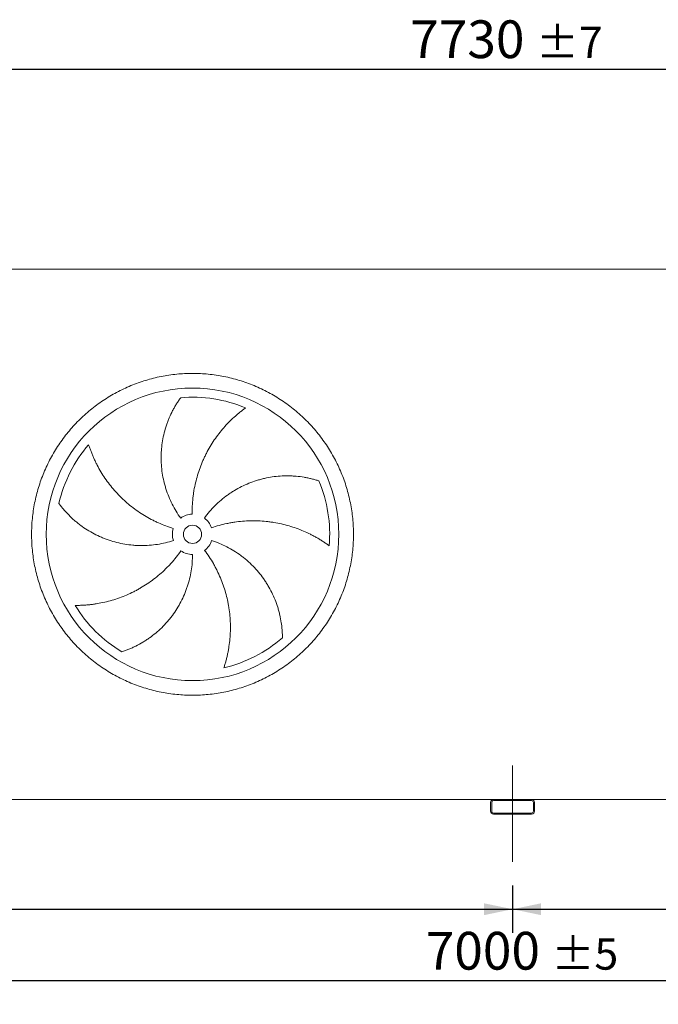
# Model space of a CAD drawing. Units: millimetres. Extents: x 190 to 13526, y 125 to 9447.
# Drawn here: x 5298 to 7044, y 2407 to 5099 of the extents above; entities that cross this region are included whole.
import ezdxf

# ---------------------------------------------------------------- set-up
doc = ezdxf.new("R2010")
doc.units = ezdxf.units.MM
doc.header["$LTSCALE"] = 65
doc.linetypes.add('SLD-Center', pattern=[19.05, 15.24, -1.27, 1.27, -1.27])
doc.linetypes.add('SLD-Solid', pattern=[0])
doc.layers.add('GEOMETRY', color=7, linetype='SLD-Solid')
doc.styles.add('SLDTEXTSTYLE0', font='TXT', dxfattribs={"width": 0.605})
doc.dimstyles.new('SLDDIMSTYLE0', dxfattribs={"dimtxt": 100.1644287109375, "dimasz": 78, "dimexe": 0, "dimexo": 0.0625, "dimgap": 25.04110717773438, "dimtad": 1, "dimdec": 0, "dimrnd": 1e-09, "dimzin": 12, "dimdsep": 46, "dimtxsty": 'SLDTEXTSTYLE0', "dimsah": 1, "dimcen": 0.09, "dimadec": 0, "dimazin": 3, "dimtol": 1, "dimtp": 7, "dimtm": 7, "dimtfac": 1, "dimtdec": 0, "dimtofl": 0, "dimtmove": 0, "dimatfit": 3, "dimfxl": 1, "dimfrac": 2, "dimtolj": 1, "dimarcsym": 0})
doc.dimstyles.new('SLDDIMSTYLE1', dxfattribs={"dimtxt": 100.1644287109375, "dimasz": 78, "dimexe": 0, "dimexo": 0.0625, "dimgap": 25.04110717773438, "dimtad": 1, "dimdec": 0, "dimrnd": 1e-09, "dimzin": 12, "dimdsep": 46, "dimtxsty": 'SLDTEXTSTYLE0', "dimsah": 1, "dimcen": 0.09, "dimadec": 0, "dimazin": 3, "dimtol": 1, "dimtp": 5, "dimtm": 5, "dimtfac": 1, "dimtdec": 0, "dimtofl": 0, "dimtmove": 0, "dimatfit": 3, "dimfxl": 1, "dimfrac": 2, "dimtolj": 1, "dimarcsym": 0})
doc.dimstyles.new('SLDDIMSTYLE4', dxfattribs={"dimtxt": 100.1644287109375, "dimasz": 78, "dimexe": 0, "dimexo": 0.0625, "dimgap": 25.04110717773438, "dimtad": 1, "dimdec": 0, "dimrnd": 1e-09, "dimzin": 12, "dimdsep": 46, "dimtxsty": 'SLDTEXTSTYLE0', "dimsah": 1, "dimcen": 0.09, "dimadec": 0, "dimazin": 3, "dimtfac": 1, "dimtdec": 0, "dimtofl": 0, "dimtmove": 0, "dimatfit": 3, "dimfxl": 1, "dimfrac": 2, "dimtolj": 1, "dimtzin": 12, "dimarcsym": 0})

# ---------------------------------------------------------------- blocks, each defined once
blk = doc.blocks.new('_D')
at = {"layer": 'GEOMETRY'}
for p, q in [((2780.672699355459, 4482.141936152623), (2780.672699355453, 5029.414349512184)), ((10510.67269935546, 4482.141936152705), (10510.67269935545, 5029.414349512263)), ((2780.672699355454, 4964.414349512184), (10510.67269935545, 4964.414349512263))]:
    blk.add_line(p, q, dxfattribs=at)
for points in [[(2780.672699355454, 4964.414349512184), (2858.672699355454, 4948.164349512185), (2858.672699355454, 4980.664349512185)], [(10510.67269935545, 4964.414349512263), (10432.67269935545, 4980.664349512262), (10432.67269935545, 4948.164349512262)]]:
    blk.add_solid(points, dxfattribs=at)
at = {"layer": 'GEOMETRY', "attachment_point": 1, "style": 'SLDTEXTSTYLE0'}
for s, insert, char_height in [('7730', (6365.574488705416, 5097.430026909942), 103.1875), ('±7', (6709.532833015938, 5080.133489772801), 85.98958333333333)]:
    blk.add_mtext(s, dxfattribs=dict(at, insert=insert, char_height=char_height))
blk = doc.blocks.new('_D_1')
at = {"layer": 'GEOMETRY', "color": 7}
for p, q in [((3145.672699355477, 2740.141936152627), (3145.672699355477, 2407.141936152616)), ((10145.67269935548, 2740.141936152701), (10145.67269935548, 2407.141936152616)), ((3145.672699355477, 2472.141936152616), (10145.67269935548, 2472.141936152616))]:
    blk.add_line(p, q, dxfattribs=at)
for points in [[(3145.672699355477, 2472.141936152616), (3223.672699355477, 2455.891936152616), (3223.672699355477, 2488.391936152616)], [(10145.67269935548, 2472.141936152616), (10067.67269935548, 2488.391936152616), (10067.67269935548, 2455.891936152616)]]:
    blk.add_solid(points, dxfattribs=at)
at = {"layer": 'GEOMETRY', "color": 7, "attachment_point": 1, "style": 'SLDTEXTSTYLE0'}
for s, insert, char_height in [('7000', (6408.087614256014, 2605.157613550335), 103.1875), ('±5', (6752.045958566536, 2587.861076413191), 85.98958333333333)]:
    blk.add_mtext(s, dxfattribs=dict(at, insert=insert, char_height=char_height))
blk = doc.blocks.new('_D_5')
at = {"layer": 'GEOMETRY'}
for p, q in [((3145.672699355477, 2740.141936152627), (3145.672699355478, 2602.141936152598)), ((6645.672699355477, 2732.141936152664), (6645.672699355478, 2602.141936152635)), ((3145.672699355478, 2667.141936152598), (6645.672699355478, 2667.141936152635))]:
    blk.add_line(p, q, dxfattribs=at)
for points in [[(3145.672699355478, 2667.141936152598), (3223.672699355478, 2650.891936152599), (3223.672699355478, 2683.391936152599)], [(6645.672699355478, 2667.141936152635), (6567.672699355478, 2683.391936152634), (6567.672699355478, 2650.891936152634)]]:
    blk.add_solid(points, dxfattribs=at)
at = {"layer": 'GEOMETRY', "insert": (4697.182291690686, 2800.157613550336), "char_height": 103.1875, "attachment_point": 1, "style": 'SLDTEXTSTYLE0'}
blk.add_mtext('3500', dxfattribs=at)
blk = doc.blocks.new('_D_6')
at = {"layer": 'GEOMETRY'}
for p, q in [((6645.672699355477, 2732.141936152664), (6645.672699355478, 2602.141936152598)), ((10145.67269935548, 2740.141936152701), (10145.67269935548, 2602.141936152635)), ((6645.672699355478, 2667.141936152598), (10145.67269935548, 2667.141936152635))]:
    blk.add_line(p, q, dxfattribs=at)
for points in [[(6645.672699355478, 2667.141936152598), (6723.672699355478, 2650.891936152599), (6723.672699355478, 2683.391936152599)], [(10145.67269935548, 2667.141936152635), (10067.67269935548, 2683.391936152634), (10067.67269935548, 2650.891936152634)]]:
    blk.add_solid(points, dxfattribs=at)
at = {"layer": 'GEOMETRY', "insert": (8197.18229169069, 2800.157613550336), "char_height": 103.1875, "attachment_point": 1, "style": 'SLDTEXTSTYLE0'}
blk.add_mtext('3500', dxfattribs=at)

msp = doc.modelspace()

# ---------------------------------------------------------------- linework, layer by layer
at = {"color": 7, "linetype": 'SLD-Solid', "lineweight": 15}
for p, q in [((8355.67269935546, 4417.141936152682), (4935.672699355459, 4417.141936152646)), ((6593.672699355474, 2967.141936152664), (3197.672699355474, 2967.141936152628)), ((6697.672699355475, 2967.141936152665), (6593.672699355475, 2967.141936152664)), ((6697.672699355475, 2964.141936152665), (6593.672699355475, 2964.141936152664)), ((10093.67269935548, 2967.141936152701), (6697.672699355475, 2967.141936152665)), ((6585.672699355475, 2959.141936152664), (6585.672699355476, 2935.141936152664)), ((6588.672699355475, 2959.141936152664), (6588.672699355476, 2935.141936152664)), ((6702.672699355476, 2935.141936152665), (6702.672699355475, 2959.141936152665)), ((6705.672699355475, 2935.141936152665), (6705.672699355475, 2959.141936152665)), ((6593.672699355476, 2930.141936152664), (6697.672699355476, 2930.141936152665)), ((6593.672699355476, 2927.141936152664), (6697.672699355476, 2927.141936152665))]:
    msp.add_line(p, q, dxfattribs=at)
for radius in [400.0000000000009, 25.00000000000091]:
    msp.add_circle((5770.672699355468, 3692.141936152655), radius, dxfattribs=at)
for centre, radius, start, end in [((5770.672699355468, 3692.141936152655), 375.0000000000008, 67.20582513007018, 94.95167451904253), ((5770.672699355468, 3692.141936152655), 375.0000000000011, 139.2058251300701, 166.9516745190426), ((5770.672699355468, 3692.141936152655), 375.0000000000007, 355.2058251300708, 22.95167451904261), ((5770.672699355468, 3692.141936152655), 55.00000000000027, 91.00000000000036, 125.9999999999998), ((5770.672699355468, 3692.141936152655), 55.0000000000004, 19.00000000000045, 54.00000000000157), ((5770.672699355468, 3692.141936152655), 55.00000000000092, 163.0000000000005, 198.000000000001), ((5770.672699355468, 3692.141936152655), 54.99999999999989, 307.0000000000012, 342.0000000000016), ((5770.672699355468, 3692.141936152655), 55, 235.0000000000011, 270.0000000000008), ((5770.672699355468, 3692.141936152655), 375.0000000000012, 211.2058251300708, 238.9516745190434), ((5770.672699355468, 3692.141936152655), 375.0000000000008, 283.2058251300708, 310.9516745190434), ((6593.672699355475, 2959.141936152664), 8, 90, 180), ((6593.672699355475, 2959.141936152664), 5, 90, 180), ((6697.672699355475, 2959.141936152665), 8, 0, 90), ((6697.672699355475, 2959.141936152665), 5, 0, 90), ((6593.672699355476, 2935.141936152664), 8, 180, 270.0000000000008), ((6593.672699355476, 2935.141936152664), 5, 180, 270.0000000000008), ((6697.672699355476, 2935.141936152665), 8.000000000000455, 270.0000000000008, 0), ((6697.672699355476, 2935.141936152665), 5, 270.0000000000008, 0)]:
    msp.add_arc(centre, radius, start, end, dxfattribs=at)
for points, knots in [([(5330.672699355468, 3692.14193615265), (5330.672738950323, 3706.54131125127), (5332.077407380053, 3735.339885103071), (5338.4383441283, 3778.118609442438), (5348.932216160541, 3820.07533825908), (5363.516743111015, 3860.791093401247), (5381.994402428995, 3899.894623162424), (5404.241951032174, 3936.982733024493), (5429.993284990748, 3971.730087815642), (5459.048885138765, 4003.765278380134), (5491.084286890573, 4032.821136545543), (5525.831347538723, 4058.572313494655), (5562.919714754178, 4080.82007466331), (5602.022925785738, 4099.297634716748), (5642.738973305489, 4113.882329882413), (5684.695620238164, 4124.376190770829), (5727.474653194689, 4130.737338284619), (5770.672365617187, 4132.844226819311), (5813.870409771634, 4130.737371353296), (5856.649123819755, 4124.376320989649), (5898.606102560773, 4113.882427814145), (5939.321856244858, 4099.297890154879), (5978.425386412217, 4080.820233701088), (6015.513496167839, 4058.572684335618), (6050.260851030223, 4032.821350579877), (6082.296041584758, 4003.765750351825), (6111.351899751696, 3971.73034860569), (6137.103076705268, 3936.983287958435), (6159.350837866376, 3899.894920755094), (6177.828397918413, 3860.791709726327), (6192.413093081232, 3820.075662205142), (6202.906953970266, 3778.119015294017), (6209.268101479536, 3735.339982333688), (6211.374990022098, 3692.142269932122), (6209.268134564169, 3648.944225756136), (6202.907084196311, 3606.165511714082), (6192.413191020314, 3564.208532952416), (6177.82865335606, 3523.492779262014), (6159.350996904826, 3484.389249087048), (6137.10344753917, 3447.301139339391), (6111.352113777793, 3412.553784491414), (6082.296513572251, 3380.518593939853), (6050.261111826096, 3351.462735761402), (6015.514051182426, 3325.711558817583), (5978.425683964249, 3303.463797649573), (5939.322472949828, 3284.986237598257), (5898.606425421403, 3270.401542427781), (5856.649778497222, 3259.907681540026), (5813.870745525117, 3253.546534017207), (5770.673033101141, 3251.439645486874), (5727.474988938201, 3253.546500951076), (5684.696274882262, 3259.90755131816), (5642.739296141271, 3270.401444490476), (5602.023542444333, 3284.985982159987), (5562.920012284777, 3303.463638611413), (5525.831902532381, 3325.711187975833), (5491.08454768549, 3351.462521730577), (5459.049357145404, 3380.518121946568), (5429.993498916882, 3412.553523683646), (5404.242322179614, 3447.300584351156), (5381.994560249545, 3484.388951462279), (5363.517003069878, 3523.492162855391), (5348.932297166776, 3564.208208959282), (5338.438415144414, 3606.16510579545), (5332.077153988509, 3648.944128502207), (5330.672659761066, 3677.742725705007), (5330.672699355468, 3692.14193615265)], [0, 0, 0, 0, 0.01562508934358785, 0.03124999736222384, 0.04687481609110559, 0.06249999736218761, 0.07812481609550868, 0.09374999736225723, 0.1093748160789634, 0.1249999973620188, 0.1406248160614866, 0.1562499973620792, 0.1718748160733051, 0.1874999973621237, 0.2031248160772491, 0.2187499973621083, 0.2343748160730091, 0.249999997362073, 0.2656248160687194, 0.2812499973620576, 0.2968748160623616, 0.3124999973620032, 0.3281248160556368, 0.3437499973619837, 0.3593748160710227, 0.3749999973621421, 0.3906248160762124, 0.4062499973620246, 0.4218748160724715, 0.4374999973620973, 0.4531248160734604, 0.4687499973620251, 0.4843748160502424, 0.4999999973618638, 0.5156248160466025, 0.5312499973619809, 0.5468748160560585, 0.5624999973619461, 0.5781248160637568, 0.5937499973620461, 0.6093748160630349, 0.6249999973619298, 0.6406248160579684, 0.656249997361988, 0.6718748160624458, 0.687499997361964, 0.7031248160590668, 0.718749997361946, 0.7343748160637503, 0.7499999973620001, 0.7656248160697446, 0.7812499973619949, 0.7968748160712752, 0.8124999973620056, 0.8281248160724732, 0.8437499973619972, 0.8593748160680958, 0.8749999973619543, 0.8906248160667525, 0.9062499973619752, 0.9218748160591934, 0.9374999973618722, 0.9531248160572574, 0.9687499973619473, 0.9843750893229305, 1, 1, 1, 1]), ([(5738.344510479382, 3736.637870843277), (5733.903275583684, 3742.75070625828), (5729.741182266176, 3748.998756702562), (5721.95708516819, 3761.756250574933), (5718.335123730386, 3768.265715038705), (5711.624119313209, 3781.542262453584), (5708.535084156299, 3788.309350137379), (5702.892888532891, 3802.102176437785), (5700.339703313761, 3809.127904626165), (5697.491479793529, 3818.075425481417), (5696.938458950504, 3819.875196480561), (5695.871214639321, 3823.477305726303), (5695.356688703675, 3825.280441952816), (5693.869818267442, 3830.696006245007), (5692.954157321488, 3834.314587686489), (5690.430175794662, 3845.19432000382), (5689.044514351642, 3852.479429905738), (5686.855872930122, 3867.110998771257), (5686.052914876053, 3874.457464928315), (5685.029159368428, 3889.210045205049), (5684.808353106067, 3896.616165927742), (5684.902423858345, 3905.910434309073), (5684.939768287458, 3907.771120148605), (5685.051781016969, 3911.496144081128), (5685.126414816007, 3913.358088886871), (5685.405048684452, 3918.925350330383), (5685.663944592843, 3922.618800747981), (5686.655449865999, 3933.645272103107), (5687.602588739636, 3940.924525476483), (5690.052260541738, 3955.338463386484), (5691.554851212748, 3962.473166101127), (5695.107236813153, 3976.593095580582), (5697.157088509664, 3983.57836895287), (5700.641302644873, 3993.936957230948), (5701.871622811667, 3997.371535428366), (5704.466568285378, 4004.192240514348), (5705.823958493317, 4007.559540356932), (5710.068755165794, 4017.531551204882), (5713.129030752508, 4024.006911109322), (5718.034841653577, 4033.449913985707), (5719.722642251088, 4036.552458050335), (5723.197062751388, 4042.663486703636), (5724.983721428019, 4045.672002640455), (5728.647839586902, 4051.589101075883), (5730.525375118118, 4054.497748525579), (5734.359786599212, 4060.205790346142), (5736.316834233831, 4063.005338056502), (5738.304393369122, 4065.74238150514)], [0, 0, 0, 0, 0.06250000000000018, 0.06250000000000018, 0.1250000000000004, 0.1250000000000004, 0.1875000000000007, 0.1875000000000007, 0.2500000000000009, 0.2500000000000009, 0.265625000000001, 0.265625000000001, 0.2812500000000011, 0.2812500000000011, 0.3125000000000014, 0.3125000000000014, 0.3750000000000022, 0.3750000000000022, 0.4375000000000029, 0.4375000000000029, 0.5000000000000037, 0.5000000000000037, 0.5156250000000037, 0.5156250000000037, 0.5312500000000038, 0.5312500000000038, 0.562500000000004, 0.562500000000004, 0.6250000000000038, 0.6250000000000038, 0.6875000000000039, 0.6875000000000039, 0.750000000000004, 0.750000000000004, 0.7812500000000033, 0.7812500000000033, 0.8125000000000028, 0.8125000000000028, 0.8750000000000019, 0.8750000000000019, 0.9062500000000014, 0.9062500000000014, 0.9375000000000009, 0.9375000000000009, 0.9687500000000004, 0.9687500000000004, 1, 1, 1, 1]), ([(5915.95589713448, 4037.855390393453), (5913.375135848823, 4036.0082874999), (5910.781006632782, 4034.098387349881), (5905.593695947584, 4030.16503535248), (5903.000258973157, 4028.141454489259), (5897.830783900588, 4023.987190585511), (5895.254635483515, 4021.856454264117), (5890.130959363711, 4017.491726669058), (5887.583376862851, 4015.257710255108), (5882.525030776001, 4010.6887006028), (5880.014237033336, 4008.353694398572), (5875.035820422057, 4003.583935973014), (5872.566610990897, 4001.147578020402), (5865.241497316808, 3993.699747763117), (5860.503905033815, 3988.586380341147), (5851.333163576223, 3978.074334909246), (5846.899881133829, 3972.6755991526), (5838.347316740229, 3961.598357410916), (5834.227967002753, 3955.919828036411), (5822.35531192692, 3938.466750595493), (5815.085912568209, 3926.276546307305), (5807.690758760981, 3911.919933578821), (5806.880065665309, 3910.315890024326), (5805.286216684106, 3907.101094001147), (5804.502334569863, 3905.488947894059), (5802.189646714962, 3900.638372956883), (5800.699791182469, 3897.385811443509), (5796.384984995656, 3887.572307406864), (5793.714663882439, 3880.955603198451), (5786.318702101141, 3860.885923719922), (5782.205856886567, 3847.214258873097), (5777.287197670957, 3826.266846510242), (5775.856614991891, 3819.210838194188), (5774.032462274919, 3808.51419599532), (5773.477532017196, 3804.925379722341), (5772.481204396204, 3797.743226387152), (5772.039273829333, 3794.147651875551), (5770.109681519544, 3776.147459146298), (5769.45897475547, 3761.676171916827), (5769.712817001417, 3747.133559386257)], [0, 0, 0, 0, 0.03124999999999867, 0.03124999999999867, 0.06249999999999735, 0.06249999999999735, 0.09374999999999603, 0.09374999999999603, 0.1249999999999947, 0.1249999999999947, 0.1562499999999934, 0.1562499999999934, 0.1874999999999921, 0.1874999999999921, 0.249999999999992, 0.249999999999992, 0.3124999999999918, 0.3124999999999918, 0.3749999999999917, 0.3749999999999917, 0.4999999999999919, 0.4999999999999919, 0.5156249999999923, 0.5156249999999923, 0.5312499999999928, 0.5312499999999928, 0.5624999999999936, 0.5624999999999936, 0.624999999999995, 0.624999999999995, 0.7499999999999979, 0.7499999999999979, 0.8124999999999989, 0.8124999999999989, 0.843749999999999, 0.843749999999999, 0.8749999999999991, 0.8749999999999991, 1, 1, 1, 1]), ([(5486.774643039701, 3937.145800653056), (5487.733843187189, 3934.120564630861), (5488.748636156977, 3931.063209531918), (5490.886509048159, 3924.914311290659), (5492.009632715439, 3921.822485280301), (5494.363116822085, 3915.622284181333), (5495.593493844147, 3912.513787708489), (5498.161293470587, 3906.292107144674), (5499.498723051246, 3903.178863168809), (5502.280994549823, 3896.956188531206), (5503.725839480089, 3893.846725182094), (5506.723733973906, 3887.638033210545), (5508.277820403867, 3884.536799479206), (5513.097543291297, 3875.268696266141), (5516.496648170308, 3869.182860821978), (5523.660282516493, 3857.212566715379), (5527.424825722044, 3851.327963463019), (5535.317020919942, 3839.770935416472), (5539.444674209883, 3834.098438925967), (5552.374685052688, 3817.413575416985), (5561.721890335196, 3806.732985497379), (5573.090612220097, 3795.263338965249), (5574.365630351237, 3793.996647295838), (5576.930556635983, 3791.487380231662), (5578.22156580146, 3790.243683494399), (5582.12007685339, 3786.545276551762), (5584.753055996632, 3784.123242956364), (5592.752904519212, 3776.987078894154), (5598.220589568597, 3772.402778551678), (5615.022511136439, 3759.166928874779), (5626.75409801108, 3751.030603853878), (5645.15632175113, 3739.879574547136), (5651.424910079458, 3736.338583085998), (5661.034327155289, 3731.298266535606), (5664.276011377164, 3729.661491279871), (5670.798762940774, 3726.494519966782), (5674.081793454358, 3724.963125392781), (5690.604717228144, 3717.5656085974), (5704.166649798458, 3712.474876004842), (5718.0759377775, 3708.222379912405)], [0, 0, 0, 0, 0.03125000000000145, 0.03125000000000145, 0.0625000000000029, 0.0625000000000029, 0.09375000000000436, 0.09375000000000436, 0.1250000000000058, 0.1250000000000058, 0.1562500000000072, 0.1562500000000072, 0.1875000000000087, 0.1875000000000087, 0.2500000000000116, 0.2500000000000116, 0.3125000000000145, 0.3125000000000145, 0.3750000000000174, 0.3750000000000174, 0.5000000000000209, 0.5000000000000209, 0.5156250000000218, 0.5156250000000218, 0.5312500000000225, 0.5312500000000225, 0.5625000000000212, 0.5625000000000212, 0.6250000000000185, 0.6250000000000185, 0.7500000000000101, 0.7500000000000101, 0.8125000000000077, 0.8125000000000077, 0.8437500000000063, 0.8437500000000063, 0.875000000000005, 0.875000000000005, 1, 1, 1, 1]), ([(5803.000888231552, 3736.637870843278), (5807.44212312725, 3742.750706258281), (5812.098214649141, 3748.639845998319), (5821.825894038911, 3759.985244679031), (5826.897514997521, 3765.441469849809), (5837.450447516111, 3775.926693109473), (5842.93176599442, 3780.955685221235), (5854.305988992326, 3790.583949862376), (5860.198875945105, 3795.183242710409), (5867.828324487649, 3800.657000250987), (5869.369115585485, 3801.739114152112), (5872.46512842675, 3803.867236781272), (5874.021015626582, 3804.913779762335), (5878.712055102854, 3808.00137898002), (5881.870575769138, 3809.990427450332), (5891.437862899804, 3815.752898708734), (5897.938221209604, 3819.321963819081), (5911.177342728935, 3825.924888938662), (5917.916119554871, 3828.958730319427), (5931.630299309286, 3834.491177682438), (5938.605705795537, 3836.989794082801), (5947.474149764925, 3839.772414360968), (5949.255307220632, 3840.31188124392), (5952.832629342017, 3841.356446507213), (5954.626507194759, 3841.860838133866), (5960.007390069086, 3843.316219975794), (5963.600073391825, 3844.211334281996), (5974.393262805276, 3846.675723767742), (5981.608926167776, 3848.024354168867), (5996.074385960047, 3850.148729608748), (6003.324217521567, 3850.9244253484), (6017.850815983729, 3851.90920404327), (6025.127644752716, 3852.118247412254), (6036.055929014024, 3852.005542670456), (6039.702596829465, 3851.896781690208), (6046.99135509807, 3851.53655567319), (6050.613304197929, 3851.286153747292), (6061.408964404898, 3850.330633031691), (6068.513074801137, 3849.421134248456), (6079.009883159737, 3847.673479190016), (6082.482136977243, 3847.027024275313), (6089.367725579428, 3845.611065725136), (6092.781102159744, 3844.841534900655), (6099.540871964809, 3843.185235423112), (6102.887350462137, 3842.298414514176), (6109.500919141956, 3840.41555441608), (6112.76820821247, 3839.41939932954), (6115.98548076981, 3838.374911202371)], [0, 0, 0, 0, 0.06250000000000165, 0.06250000000000165, 0.1250000000000033, 0.1250000000000033, 0.1875000000000049, 0.1875000000000049, 0.2500000000000066, 0.2500000000000066, 0.2656250000000062, 0.2656250000000062, 0.2812500000000058, 0.2812500000000058, 0.3125000000000051, 0.3125000000000051, 0.3750000000000004, 0.3750000000000004, 0.4374999999999958, 0.4374999999999958, 0.4999999999999912, 0.4999999999999912, 0.5156249999999891, 0.5156249999999891, 0.531249999999987, 0.531249999999987, 0.5624999999999863, 0.5624999999999863, 0.6249999999999883, 0.6249999999999883, 0.6874999999999903, 0.6874999999999903, 0.7499999999999922, 0.7499999999999922, 0.7812499999999932, 0.7812499999999932, 0.8124999999999941, 0.8124999999999941, 0.8749999999999958, 0.8749999999999958, 0.9062499999999969, 0.9062499999999969, 0.9374999999999979, 0.9374999999999979, 0.968749999999999, 0.968749999999999, 1, 1, 1, 1]), ([(5718.364590959233, 3675.146001462032), (5711.178521945974, 3672.811106101135), (5703.950115289515, 3670.783473899087), (5689.411599321458, 3667.322640042769), (5682.101483088344, 3665.88948515916), (5667.400921741289, 3663.609619455142), (5660.010474543569, 3662.762917536816), (5645.14918287922, 3661.659088350249), (5637.678340681442, 3661.401934318354), (5628.288593195838, 3661.45804878137), (5626.406016420526, 3661.488254529682), (5622.65041032065, 3661.586357845581), (5620.776528604497, 3661.65421433885), (5615.166552661763, 3661.913617922), (5611.442122408712, 3662.160975773582), (5600.31492890749, 3663.122548875792), (5592.958184729001, 3664.055929296608), (5578.366408421985, 3666.495811044652), (5571.131376227097, 3668.00233544615), (5556.784480772798, 3671.587484115923), (5549.672608511479, 3673.666102046968), (5540.862303464345, 3676.627655529028), (5539.104226135122, 3677.238155737292), (5535.596131687746, 3678.495781873205), (5533.848380059519, 3679.142135421677), (5528.639702386308, 3681.127510376096), (5525.207025534503, 3682.515073963733), (5515.026620079887, 3686.865418551432), (5508.39632073336, 3690.015614147775), (5495.444841376072, 3696.799542248005), (5489.123661920412, 3700.433335285628), (5476.792558500446, 3708.175152927814), (5470.7826077518, 3712.283245923614), (5462.007686250136, 3718.79791029673), (5459.121398114818, 3721.029357340001), (5453.436404347918, 3725.605010927396), (5450.653368532562, 3727.936518606323), (5442.481136944516, 3735.055080962139), (5437.268380875807, 3739.966572255707), (5429.803530396447, 3747.550324047616), (5427.374394714438, 3750.114256645854), (5422.636116072646, 3755.307038609994), (5420.326955280783, 3757.935934539126), (5415.831735036702, 3763.249201964541), (5413.645637312751, 3765.933665858681), (5409.401865255104, 3771.344289811092), (5407.344098140386, 3774.07066053576), (5405.355204683307, 3776.806734542872)], [0, 0, 0, 0, 0.06250000000001217, 0.06250000000001217, 0.1250000000000243, 0.1250000000000243, 0.1875000000000365, 0.1875000000000365, 0.2500000000000487, 0.2500000000000487, 0.2656250000000498, 0.2656250000000498, 0.281250000000051, 0.281250000000051, 0.3125000000000533, 0.3125000000000533, 0.3750000000000542, 0.3750000000000542, 0.4375000000000551, 0.4375000000000551, 0.500000000000056, 0.500000000000056, 0.5156250000000562, 0.5156250000000562, 0.5312500000000565, 0.5312500000000565, 0.5625000000000534, 0.5625000000000534, 0.625000000000044, 0.625000000000044, 0.6875000000000346, 0.6875000000000346, 0.7500000000000252, 0.7500000000000252, 0.781250000000022, 0.781250000000022, 0.8125000000000188, 0.8125000000000188, 0.8750000000000125, 0.8750000000000125, 0.9062500000000094, 0.9062500000000094, 0.9375000000000062, 0.9375000000000062, 0.9687500000000031, 0.9687500000000031, 1, 1, 1, 1]), ([(6144.360709892937, 3660.8007367412), (6141.806511554063, 3662.68440039446), (6139.188458557553, 3664.561372285572), (6133.844651352711, 3668.279325302721), (6131.118695487557, 3670.120509560624), (6125.570300082066, 3673.753234368838), (6122.74777577819, 3675.544863373998), (6117.013370162364, 3679.068993932432), (6114.101448007029, 3680.801539833051), (6108.192946699919, 3684.2004112106), (6105.196345897944, 3685.866761361557), (6099.1216207282, 3689.127580507985), (6096.041478944444, 3690.72306221585), (6086.694586834969, 3695.388153187473), (6080.367488900229, 3698.313753767891), (6067.536024631214, 3703.787246506293), (6061.031562194536, 3706.335247564765), (6047.853591510421, 3711.046163713354), (6041.180040071172, 3713.2091360443), (6020.912324854798, 3719.107404486509), (6007.072383690809, 3722.254033826211), (5991.133205401007, 3724.850805728819), (5989.357151382298, 3725.126143962117), (5985.807172254235, 3725.64855781707), (5984.031697298981, 3725.895893465321), (5978.703866547353, 3726.596480231805), (5975.150106046704, 3727.008320261439), (5964.483560645805, 3728.079405280267), (5957.365526387574, 3728.57435752844), (5935.992649059395, 3729.406463144292), (5921.719184051683, 3729.093234607059), (5900.277061737305, 3727.298051097197), (5893.124324689598, 3726.478189594109), (5882.387519234008, 3724.907617700105), (5878.802869251476, 3724.326382519761), (5871.664353354164, 3723.05453895929), (5868.108194729583, 3722.363746276038), (5850.392717323917, 3718.636532160692), (5836.428625856695, 3714.783517384474), (5822.67622101343, 3710.048184647799)], [0, 0, 0, 0, 0.03125000000000239, 0.03125000000000239, 0.06250000000000479, 0.06250000000000479, 0.09375000000000719, 0.09375000000000719, 0.1250000000000096, 0.1250000000000096, 0.156250000000012, 0.156250000000012, 0.1875000000000144, 0.1875000000000144, 0.2500000000000159, 0.2500000000000159, 0.3125000000000174, 0.3125000000000174, 0.3750000000000189, 0.3750000000000189, 0.5000000000000181, 0.5000000000000181, 0.5156250000000175, 0.5156250000000175, 0.531250000000017, 0.531250000000017, 0.5625000000000157, 0.5625000000000157, 0.6250000000000129, 0.6250000000000129, 0.7500000000000073, 0.7500000000000073, 0.8125000000000047, 0.8125000000000047, 0.8437500000000032, 0.8437500000000032, 0.8750000000000019, 0.8750000000000019, 1, 1, 1, 1]), ([(5822.980807751701, 3675.146001462033), (5830.166876764961, 3672.811106101136), (5837.206592897728, 3670.202744180696), (5851.002726490254, 3664.457092308923), (5857.759122058537, 3661.319760450966), (5870.992197453184, 3654.523437390189), (5877.468873732852, 3650.864437760618), (5890.140725764587, 3643.022206261116), (5896.335915412397, 3638.838997377035), (5903.899397447338, 3633.274444728036), (5905.40467955839, 3632.143456899486), (5908.385365035083, 3629.856599770793), (5909.861482142883, 3628.700262677264), (5914.247574418022, 3625.19293964524), (5917.115308489904, 3622.803657763682), (5925.552198643613, 3615.485328543238), (5930.955302461144, 3610.406022187576), (5941.326170962799, 3599.855285471129), (5946.293922137897, 3594.383836403859), (5955.793506861574, 3583.050496638435), (5960.325351417788, 3577.188605776015), (5965.712280465916, 3569.614091304376), (5966.775751883742, 3568.086814334313), (5968.874645813955, 3565.007367237973), (5969.908689499579, 3563.457153601142), (5972.95562413695, 3558.789367602551), (5974.917128632826, 3555.649128250001), (5980.596181264197, 3546.145733358585), (5984.108567599962, 3539.699979411365), (5990.599041612378, 3526.598977728077), (5993.577093259102, 3519.943681345467), (5999.002639249235, 3506.432378570838), (6001.450115062269, 3499.576301105705), (6004.71995203927, 3489.148057466502), (6005.743396528099, 3485.646261286641), (6007.653151400165, 3478.602924278509), (6008.534248841463, 3475.080867534873), (6010.961537107887, 3464.518312407728), (6012.291843205883, 3457.480851342521), (6013.873416643821, 3446.95773823941), (6014.331586923095, 3443.4556630653), (6015.112694211493, 3436.469523901329), (6015.4356182779, 3432.98541175959), (6015.949267614676, 3426.044663951492), (6016.13996953743, 3422.587931038139), (6016.392968287393, 3415.716217680892), (6016.455216349422, 3412.301012268985), (6016.45604100564, 3408.91843965691)], [0, 0, 0, 0, 0.06250000000000612, 0.06250000000000612, 0.1250000000000122, 0.1250000000000122, 0.1875000000000184, 0.1875000000000184, 0.2500000000000245, 0.2500000000000245, 0.2656250000000245, 0.2656250000000245, 0.2812500000000244, 0.2812500000000244, 0.3125000000000214, 0.3125000000000214, 0.3750000000000126, 0.3750000000000126, 0.4375000000000038, 0.4375000000000038, 0.499999999999995, 0.499999999999995, 0.5156249999999944, 0.5156249999999944, 0.5312499999999939, 0.5312499999999939, 0.5624999999999943, 0.5624999999999943, 0.6249999999999956, 0.6249999999999956, 0.6874999999999968, 0.6874999999999968, 0.749999999999998, 0.749999999999998, 0.7812499999999987, 0.7812499999999987, 0.8124999999999993, 0.8124999999999993, 0.8749999999999998, 0.8749999999999998, 0.9062499999999998, 0.9062499999999998, 0.9374999999999999, 0.9374999999999999, 0.9687499999999999, 0.9687499999999999, 1, 1, 1, 1]), ([(5449.930853433279, 3497.849197548178), (5453.104433012099, 3497.826601756025), (5456.325738775013, 3497.846952539219), (5462.834327570587, 3497.980076430158), (5466.121893144963, 3498.092803731677), (5472.745901387422, 3498.415132619179), (5476.082464623107, 3498.624712466445), (5482.793128188348, 3499.144230005922), (5486.167287627617, 3499.454155827515), (5492.945172066518, 3500.177341052854), (5496.348929084561, 3500.590593220559), (5503.180146387704, 3501.523168982021), (5506.609834054035, 3502.042859081606), (5516.913700288908, 3503.762686541976), (5523.752054918457, 3505.114800809515), (5537.350165884967, 3508.228797628204), (5544.11006398051, 3509.990648564584), (5557.540273252258, 3513.925254164566), (5564.210653016694, 3516.097987906875), (5584.074494268285, 3523.23925260159), (5597.12078419141, 3528.828489299561), (5611.542194532152, 3536.096470632241), (5613.14089216914, 3536.917655681773), (5616.319952772954, 3538.581639372441), (5617.90172243125, 3539.425138624204), (5622.623822621763, 3541.989972366601), (5625.740948756447, 3543.745634796125), (5634.999933235066, 3549.14874689303), (5641.049469548582, 3552.932197675154), (5658.829589935117, 3564.821672183376), (5670.19295458019, 3573.464811623767), (5686.484813535732, 3587.520508865508), (5691.789596863185, 3592.388064104708), (5699.552695945095, 3599.969619361374), (5702.11109723273, 3602.546852894364), (5707.138707020204, 3607.771710316668), (5709.609662030575, 3610.420830931349), (5721.750982826087, 3623.849106848709), (5730.783424871749, 3635.174148308343), (5739.12599535616, 3647.08857371676)], [0, 0, 0, 0, 0.03124999999999895, 0.03124999999999895, 0.06249999999999789, 0.06249999999999789, 0.09374999999999684, 0.09374999999999684, 0.1249999999999958, 0.1249999999999958, 0.1562499999999947, 0.1562499999999947, 0.1874999999999937, 0.1874999999999937, 0.2499999999999952, 0.2499999999999952, 0.3124999999999968, 0.3124999999999968, 0.3749999999999983, 0.3749999999999983, 0.4999999999999981, 0.4999999999999981, 0.5156249999999989, 0.5156249999999989, 0.5312499999999997, 0.5312499999999997, 0.562500000000001, 0.562500000000001, 0.6250000000000004, 0.6250000000000004, 0.7499999999999993, 0.7499999999999993, 0.8124999999999987, 0.8124999999999987, 0.8437499999999983, 0.8437499999999983, 0.8749999999999981, 0.8749999999999981, 1, 1, 1, 1]), ([(5770.672699355468, 3637.141936152655), (5770.672699355468, 3629.586056044443), (5770.367391674778, 3622.084859982611), (5769.166191758522, 3607.18845315762), (5768.270252902549, 3599.793250264635), (5765.895810753543, 3585.107668354887), (5764.417298350199, 3577.817290107226), (5760.874710608314, 3563.342259851749), (5758.810661424634, 3556.157601731312), (5755.855701852982, 3547.244761521466), (5755.245226262433, 3545.463658701434), (5753.991378355538, 3541.922180639326), (5753.347781699702, 3540.160982032011), (5751.367496327257, 3534.90573797101), (5749.981332788097, 3531.44003208919), (5745.628330531768, 3521.154584631693), (5742.467274025948, 3514.446335554273), (5735.637701733497, 3501.322696537576), (5731.969163981422, 3494.907313665524), (5724.126050465249, 3482.37047712143), (5719.951477946469, 3476.249012929749), (5714.412339223808, 3468.785085259832), (5713.288443250383, 3467.301709299146), (5711.008308916649, 3464.353941063758), (5709.853505207475, 3462.89146471972), (5706.355731500541, 3458.551232478452), (5703.97532462534, 3455.715343519564), (5696.691982761977, 3447.37753298241), (5691.647093536601, 3442.045207558785), (5681.192967287101, 3431.823967791961), (5675.783672863508, 3426.935072682652), (5664.610246230775, 3417.599849640771), (5658.846040700885, 3413.153517368833), (5649.938626829037, 3406.821213098639), (5646.924482493289, 3404.765745018058), (5640.816017645801, 3400.77294936983), (5637.738616712067, 3398.846600517856), (5628.443103154241, 3393.274103156836), (5622.161167142003, 3389.834211807269), (5612.641824923752, 3385.078225300527), (5609.452735911473, 3383.560278726474), (5603.04989816238, 3380.65856582318), (5599.836099630887, 3379.274796923451), (5593.393782574249, 3376.641478348247), (5590.165164346903, 3375.3919208267), (5583.707957493674, 3373.027828509071), (5580.479139841228, 3371.91327057249), (5577.262376949459, 3370.867213855982)], [0, 0, 0, 0, 0.0624999999999977, 0.0624999999999977, 0.1249999999999954, 0.1249999999999954, 0.1874999999999931, 0.1874999999999931, 0.2499999999999908, 0.2499999999999908, 0.2656249999999912, 0.2656249999999912, 0.2812499999999915, 0.2812499999999915, 0.3124999999999925, 0.3124999999999925, 0.3749999999999929, 0.3749999999999929, 0.4374999999999932, 0.4374999999999932, 0.4999999999999936, 0.4999999999999936, 0.5156249999999942, 0.5156249999999942, 0.5312499999999949, 0.5312499999999949, 0.5624999999999936, 0.5624999999999936, 0.6249999999999938, 0.6249999999999938, 0.6874999999999941, 0.6874999999999941, 0.7499999999999943, 0.7499999999999943, 0.7812499999999959, 0.7812499999999959, 0.8124999999999973, 0.8124999999999973, 0.8750000000000001, 0.8750000000000001, 0.9062500000000001, 0.9062500000000001, 0.9375000000000001, 0.9375000000000001, 0.96875, 0.96875, 1, 1, 1, 1]), ([(5856.341393276939, 3327.058555427389), (5857.343573175164, 3330.06982648203), (5858.319656655014, 3333.139759056684), (5860.204312858293, 3339.370932387258), (5861.113016456223, 3342.532427701415), (5862.853394585174, 3348.931839008415), (5863.685127048379, 3352.169862950227), (5865.264745592323, 3358.71262301119), (5866.012661228593, 3362.017411678792), (5867.419352685077, 3368.687039365816), (5868.078145281407, 3372.051906600494), (5869.302175265468, 3378.83696208971), (5869.867752384099, 3382.259381966211), (5871.416169045352, 3392.59039700457), (5872.243399754527, 3399.511885022744), (5873.48386016844, 3413.406735004153), (5873.897163746417, 3420.380222018307), (5874.305294354487, 3434.368970057968), (5874.300162476836, 3441.384289849723), (5873.646680674646, 3462.482697662698), (5872.362525991713, 3476.617625832819), (5869.906725863099, 3492.579131858146), (5869.619757209354, 3494.353343799221), (5869.019598430062, 3497.891009340955), (5868.706176675782, 3499.656017285293), (5867.726084039871, 3504.939578656224), (5867.019594795085, 3508.446671305839), (5864.742113381599, 3518.92214228896), (5863.013247390143, 3525.844743809552), (5857.200044545245, 3546.428692840907), (5852.491403247819, 3559.906771805475), (5844.158102082212, 3579.744699743193), (5841.168050153206, 3586.294005784272), (5836.356492168025, 3596.01998117087), (5834.695986898772, 3599.249574346939), (5831.280469065992, 3605.645685133384), (5829.524572733489, 3608.814326287556), (5820.505397879647, 3624.510974010177), (5812.525821494963, 3636.60096714879), (5803.77252562883, 3648.216983100054)], [0, 0, 0, 0, 0.03124999999999991, 0.03124999999999991, 0.06249999999999982, 0.06249999999999982, 0.09374999999999972, 0.09374999999999972, 0.1249999999999996, 0.1249999999999996, 0.1562499999999996, 0.1562499999999996, 0.1874999999999994, 0.1874999999999994, 0.2500000000000003, 0.2500000000000003, 0.3125000000000011, 0.3125000000000011, 0.3750000000000019, 0.3750000000000019, 0.5000000000000038, 0.5000000000000038, 0.5156250000000034, 0.5156250000000034, 0.531250000000003, 0.531250000000003, 0.5625000000000021, 0.5625000000000021, 0.6250000000000017, 0.6250000000000017, 0.7499999999999992, 0.7499999999999992, 0.8124999999999973, 0.8124999999999973, 0.8437499999999971, 0.8437499999999971, 0.8749999999999969, 0.8749999999999969, 1, 1, 1, 1])]:
    msp.add_open_spline(points, degree=3, knots=knots, dxfattribs=at)
at = {"layer": 'GEOMETRY', "linetype": 'SLD-Center', "lineweight": 0}
msp.add_line((6645.672699355477, 2797.141936152664), (6645.672699355474, 3060.141936152664), dxfattribs=at)

# ---------------------------------------------------------------- dimensions: what is measured, and where the dimension line sits
at = {"layer": 'GEOMETRY'}
for base, p1, p2, angle, dimstyle, picture, middle in [((10510.67269935545, 4964.414349512263), (2780.672699355459, 4417.141936152623), (10510.67269935546, 4417.141936152705), 5.864926374379752e-13, 'SLDDIMSTYLE0', '_D', (6600.851551453045, 4964.414349512223)), ((6645.672699355478, 2667.141936152635), (3145.672699355477, 2805.141936152627), (6645.672699355476, 2797.141936152664), 6.029895485698514e-13, 'SLDDIMSTYLE4', '_D_5', (4850.052665258254, 2667.141936152616)), ((10145.67269935548, 2667.141936152635), (6645.672699355476, 2797.141936152664), (10145.67269935548, 2805.141936152701), 6.029895485698508e-13, 'SLDDIMSTYLE4', '_D_6', (8350.052665258256, 2667.141936152616))]:
    dim = msp.add_linear_dim(base=base, p1=p1, p2=p2, angle=angle, dimstyle=dimstyle, dxfattribs=at)
    dim.commit()
    dim.dimension.update_dxf_attribs({"geometry": picture, "text_midpoint": middle, "dimtype": 160})
at = {"layer": 'GEOMETRY', "color": 7}
dim = msp.add_linear_dim(base=(10145.67269935548, 2472.141936152615), p1=(3145.672699355477, 2805.141936152627), p2=(10145.67269935548, 2805.141936152701), dimstyle='SLDDIMSTYLE1', dxfattribs=at)
dim.commit()
dim.dimension.update_dxf_attribs({"geometry": '_D_1', "text_midpoint": (6643.364677003641, 2472.141936152615), "dimtype": 160})

doc.saveas('drawing.dxf')
